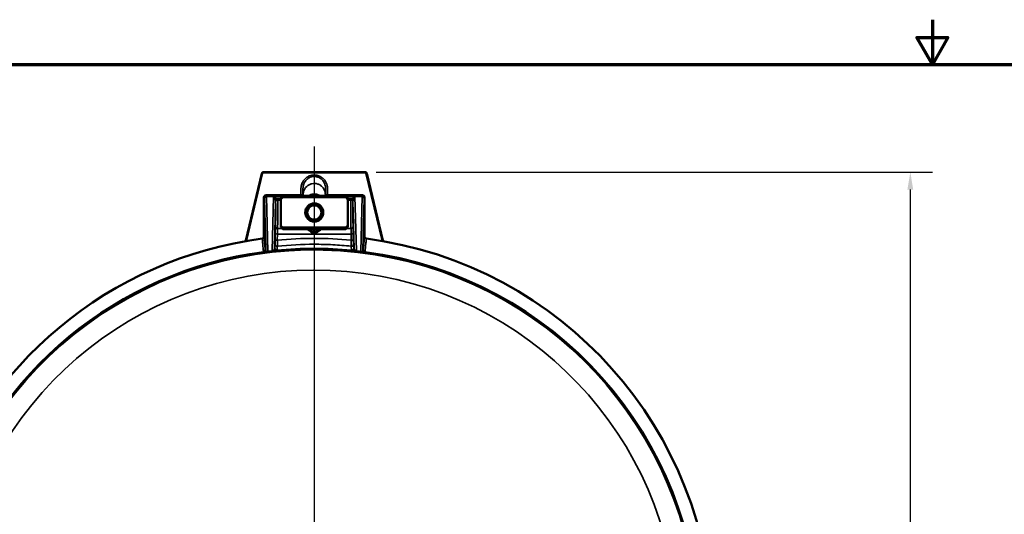
# Model space of a CAD drawing. Units: inches. Extents: x 0.4 to 58.3, y 0.4 to 45.
# Drawn here: x 15.7 to 30.4, y 37.6 to 45 of the extents above; entities that cross this region are included whole.
import ezdxf

# ---------------------------------------------------------------- set-up
doc = ezdxf.new("R2010")
doc.units = ezdxf.units.IN
doc.header["$LTSCALE"] = 2.666667
doc.header["$MEASUREMENT"] = 0
for name, color, linetype, lineweight in [('Border (ANSI)', 7, 'Continuous', 70), ('Center Mark (ANSI)', 7, 'Continuous', 25), ('Dimension (ANSI)', 7, 'Continuous', 25), ('Visible (ANSI)', 7, 'Continuous', 50), ('Visible Narrow (ANSI)', 7, 'Continuous', 35)]:
    doc.layers.add(name, color=color, linetype=linetype, lineweight=lineweight)
doc.styles.add('Note Text (ANSI)', font='tahoma.ttf')
doc.dimstyles.new('Default (ANSI)', dxfattribs={"dimscale": 2.666667, "dimtxt": 0.15, "dimasz": 0.098425, "dimexe": 0.125, "dimexo": 0.0625, "dimgap": 0.031496, "dimtad": 0, "dimtih": 1, "dimtoh": 1, "dimrnd": 1e-08, "dimzin": 4, "dimdsep": 46, "dimtxsty": 'Note Text (ANSI)', "dimcen": 0.09, "dimdle": 0.393701, "dimclrd": 256, "dimclre": 256, "dimclrt": 256, "dimadec": 0, "dimazin": 1, "dimtfac": 1, "dimtofl": 0, "dimtmove": 0, "dimatfit": 3, "dimfxl": 1, "dimtolj": 1, "dimtzin": 4, "dimlwd": -1, "dimlwe": -1, "dimarcsym": 0})

# ---------------------------------------------------------------- blocks, each defined once
blk = doc.blocks.new('Borders Default Border')
at = {"layer": 'Border (ANSI)', "flags": 128}
for points in [[(11, 16.8563), (11, 16.6063), (10.9134, 16.7563), (11.0866, 16.7563), (11, 16.6063)], [(0.3937, 0.3937), (0.3937, 16.6063), (21.6063, 16.6063), (21.6063, 0.3937), (0.3937, 0.3937)]]:
    blk.add_lwpolyline(points, dxfattribs=at)
blk = doc.blocks.new('*D20')
at = {"layer": 'Defpoints', "color": 0, "transparency": 16777216}
for p in [(20.876, 42.681), (21.024, 28.984), (29.003, 28.984)]:
    blk.add_point(p, dxfattribs=at)
at = {"layer": 'Dimension (ANSI)', "transparency": 16777216}
for p, q in [((21.043, 42.681), (29.336, 42.681)), ((29.003, 42.418), (29.003, 36.515)), ((29.003, 29.246), (29.003, 35.149)), ((21.19, 28.984), (29.336, 28.984))]:
    blk.add_line(p, q, dxfattribs=at)
for points in [[(28.959, 42.418), (29.046, 42.418), (29.003, 42.681)], [(28.959, 29.246), (29.046, 29.246), (29.003, 28.984)]]:
    blk.add_solid(points, dxfattribs=at)
at = {"layer": 'Dimension (ANSI)', "transparency": 16777216, "insert": (29.003, 35.832), "char_height": 0.4, "attachment_point": 5, "style": 'Note Text (ANSI)'}
blk.add_mtext('\\A1; 13.70"\\P[348]', dxfattribs=at)

msp = doc.modelspace()

# ---------------------------------------------------------------- linework, layer by layer
at = {"layer": 'Center Mark (ANSI)', "linetype": 'Continuous'}
msp.add_line((20.118, 43.061), (20.118, 28.453), dxfattribs=at)
at = {"layer": 'Visible (ANSI)'}
for p, q in [((19.336, 42.661), (19.096, 41.661)), ((19.343, 42.662), (19.102, 41.659)), ((19.358, 42.674), (20.878, 42.674)), ((19.36, 42.681), (20.876, 42.681)), ((20.893, 42.662), (21.134, 41.659)), ((20.9, 42.661), (21.141, 41.661)), ((19.368, 42.303), (19.368, 41.721)), ((19.399, 42.334), (19.942, 42.334)), ((19.618, 42.298), (19.648, 42.328)), ((19.618, 42.298), (19.618, 42.27)), ((19.618, 41.886), (19.618, 42.27)), ((19.648, 42.328), (19.648, 42.304)), ((19.648, 42.328), (20.588, 42.328)), ((19.648, 42.304), (20.588, 42.304)), ((20.294, 42.334), (20.837, 42.334)), ((20.588, 42.304), (20.588, 42.328)), ((20.618, 42.298), (20.588, 42.328)), ((20.618, 42.27), (20.618, 42.298)), ((20.618, 42.27), (20.618, 41.886)), ((20.868, 42.303), (20.868, 41.721)), ((19.618, 41.886), (19.618, 41.858)), ((19.618, 41.858), (19.648, 41.828)), ((20.588, 41.852), (19.648, 41.852)), ((19.648, 41.852), (19.648, 41.828)), ((20.618, 41.858), (20.588, 41.828)), ((20.588, 41.828), (20.588, 41.852)), ((20.618, 41.858), (20.618, 41.886)), ((19.341, 41.689), (19.341, 41.689)), ((19.648, 41.828), (20.588, 41.828)), ((20.895, 41.689), (20.895, 41.689))]:
    msp.add_line(p, q, dxfattribs=at)
for radius in [0.135, 0.121, 0.106]:
    msp.add_circle((20.118, 42.078), radius, dxfattribs=at)
for centre, radius, start, end in [((20.118, 42.078), 0.26, 74.7366, 105.2321), ((20.118, 35.798), 5.942, 97.5147, 161.9942), ((20.118, 35.798), 5.942, 279.3328, 82.4853), ((20.118, 35.798), 5.741, 84.449, 95.551), ((20.118, 35.798), 5.741, 97.5812, 161.5571), ((20.118, 35.798), 5.741, 97.5807, 97.5812), ((20.118, 35.798), 5.741, 279.4631, 82.4188), ((20.118, 35.798), 5.741, 82.4188, 82.4193)]:
    msp.add_arc(centre, radius, start, end, dxfattribs=at)
for centre, major_axis, ratio, start_param, end_param in [((19.346, 42.645), (0.0306, -0.0014), 0.544473, 1.702194, 1.919789), ((19.346, 42.645), (0.0306, -0.0014), 0.544473, 1.690066, 1.701631), ((19.374, 42.667), (-0.0058, -0.0301), 0.544473, 4.363397, 4.580991), ((19.374, 42.667), (-0.0058, -0.0301), 0.544473, 4.581554, 4.593119), ((20.862, 42.667), (0.0058, -0.0301), 0.544473, 1.702194, 1.919789), ((20.862, 42.667), (0.0058, -0.0301), 0.544473, 1.690066, 1.701631), ((20.89, 42.645), (0.0306, 0.0014), 0.544473, 1.221804, 1.439398), ((20.89, 42.645), (0.0306, 0.0014), 0.544473, 1.439961, 1.451526), ((19.399, 42.303), (0.014, -0.028), 0.998288, 2.678904, 4.24833), ((19.942, 42.314), (0, 0.02), 0.99863, 5.450512, 6.283185), ((20.294, 42.314), (0, -0.02), 0.99863, 3.141593, 3.974266), ((20.837, 42.303), (-0.014, -0.028), 0.998288, 2.034855, 3.604281), ((19.368, 41.718), (-0.00014, -0.0049), 0.039084, 1.992315, 2.204418), ((20.868, 41.72), (0.00004, -0.00273), 0.028744, 4.223192, 4.570516), ((19.56, 41.543), (-0.0286, 0.0126), 0.994792, 0.418449, 2.076031), ((20.677, 41.543), (-0.0286, -0.0126), 0.994792, 1.065561, 2.723144), ((19.563, 41.513), (-0.00525, -0.0005), 0.187268, 1.522308, 1.577656), ((20.674, 41.513), (-0.00525, 0.0005), 0.187274, 1.563939, 1.619285)]:
    msp.add_ellipse(centre, major_axis=major_axis, ratio=ratio, start_param=start_param, end_param=end_param, dxfattribs=at)
for points, knots in [([(19.36, 42.68), (19.355, 42.68), (19.349, 42.679), (19.345, 42.675), (19.341, 42.672), (19.338, 42.667), (19.336, 42.662)], [5.620557, 5.620557, 5.620557, 5.620557, 6.283185, 6.283185, 6.283185, 6.945813, 6.945813, 6.945813, 6.945813]), ([(19.358, 42.674), (19.355, 42.673), (19.352, 42.672), (19.346, 42.668), (19.344, 42.665), (19.343, 42.662)], [5.73278, 5.73278, 5.73278, 5.73278, 6.283185, 6.283185, 6.83359, 6.83359, 6.83359, 6.83359]), ([(20.9, 42.662), (20.898, 42.667), (20.896, 42.672), (20.891, 42.675), (20.887, 42.679), (20.881, 42.68), (20.876, 42.68)], [5.620557, 5.620557, 5.620557, 5.620557, 6.283185, 6.283185, 6.283185, 6.945813, 6.945813, 6.945813, 6.945813]), ([(20.893, 42.662), (20.892, 42.665), (20.89, 42.668), (20.885, 42.672), (20.881, 42.673), (20.878, 42.674)], [5.73278, 5.73278, 5.73278, 5.73278, 6.283185, 6.283185, 6.83359, 6.83359, 6.83359, 6.83359]), ([(20.188, 42.328), (20.182, 42.331), (20.175, 42.334), (20.153, 42.342), (20.137, 42.345), (20.118, 42.345), (20.114, 42.345), (20.097, 42.344), (20.085, 42.342), (20.065, 42.336), (20.056, 42.332), (20.048, 42.328)], [0.3553529, 0.3553529, 0.3553529, 0.3553529, 0.4117434, 0.4117434, 0.5307446, 0.5307446, 0.5616268, 0.5616268, 0.654939, 0.654939, 0.72413, 0.72413, 0.72413, 0.72413]), ([(19.341, 41.689), (19.344, 41.69), (19.348, 41.691), (19.355, 41.694), (19.358, 41.697), (19.363, 41.703), (19.365, 41.706), (19.367, 41.711), (19.367, 41.713), (19.368, 41.717), (19.368, 41.719), (19.368, 41.72)], [-0.07555083, -0.07555083, -0.07555083, -0.07555083, -0.05966427, -0.05966427, -0.04152986, -0.04152986, -0.02344025, -0.02344025, -0.01304974, -0.01304974, -0.00000125, -0.00000125, -0.00000125, -0.00000125]), ([(20.895, 41.689), (20.888, 41.69), (20.881, 41.694), (20.876, 41.7), (20.873, 41.703), (20.871, 41.706), (20.87, 41.709), (20.869, 41.711), (20.869, 41.713), (20.869, 41.715), (20.868, 41.717), (20.868, 41.718), (20.868, 41.72)], [0, 0, 0, 0, 0.5, 0.5, 0.5, 0.75, 0.75, 0.75, 0.875, 0.875, 0.875, 1, 1, 1, 1]), ([(19.091, 41.651), (19.092, 41.652), (19.092, 41.653), (19.094, 41.656), (19.095, 41.658), (19.096, 41.661)], [0.06041264, 0.06041264, 0.06041264, 0.06041264, 0.06889349, 0.06889349, 0.08843605, 0.08843605, 0.08843605, 0.08843605]), ([(21.141, 41.661), (21.141, 41.658), (21.142, 41.656), (21.144, 41.653), (21.145, 41.652), (21.145, 41.651)], [0.00000002, 0.00000002, 0.00000002, 0.00000002, 0.01943047, 0.01943047, 0.02796428, 0.02796428, 0.02796428, 0.02796428]), ([(19.361, 41.489), (19.368, 41.49), (19.375, 41.494), (19.38, 41.5), (19.383, 41.502), (19.384, 41.506), (19.386, 41.509), (19.387, 41.513), (19.388, 41.516), (19.388, 41.52)], [0, 0, 0, 0, 0.5, 0.5, 0.5, 0.75, 0.75, 0.75, 1, 1, 1, 1]), ([(20.876, 41.489), (20.868, 41.49), (20.861, 41.494), (20.856, 41.5), (20.854, 41.502), (20.852, 41.506), (20.85, 41.509), (20.849, 41.513), (20.848, 41.516), (20.848, 41.52)], [0, 0, 0, 0, 0.5, 0.5, 0.5, 0.75, 0.75, 0.75, 1, 1, 1, 1])]:
    msp.add_open_spline(points, degree=3, knots=knots, dxfattribs=at)
for points, weights in [([(19.618, 42.27), (19.632, 42.286), (19.648, 42.304)], [1.10442829439, 1.13495095724, 1.16029954149]), ([(20.588, 42.304), (20.604, 42.286), (20.618, 42.27)], [1.16029954149, 1.13495095724, 1.10442829439]), ([(19.648, 41.852), (19.632, 41.87), (19.618, 41.886)], [1.16029954149, 1.13495095724, 1.10442829439]), ([(20.618, 41.886), (20.604, 41.87), (20.588, 41.852)], [1.10442829439, 1.13495095724, 1.16029954149])]:
    msp.add_rational_spline(points, weights, degree=2, dxfattribs=at)
for points in [[(19.102, 41.659), (19.101, 41.657), (19.1, 41.655), (19.099, 41.652)], [(21.137, 41.652), (21.136, 41.655), (21.135, 41.657), (21.134, 41.659)]]:
    msp.add_open_spline(points, degree=3, dxfattribs=at)
at = {"layer": 'Visible Narrow (ANSI)'}
for p, q in [((19.374, 42.292), (19.368, 42.303)), ((19.394, 41.515), (19.374, 42.292)), ((19.399, 42.334), (19.405, 42.323)), ((19.405, 42.323), (19.643, 42.323)), ((19.405, 42.314), (19.405, 42.323)), ((19.511, 42.314), (19.405, 42.314)), ((19.405, 42.314), (19.426, 41.498)), ((19.49, 41.506), (19.511, 42.314)), ((19.555, 42.292), (19.533, 42.277)), ((19.559, 42.284), (19.535, 42.271)), ((19.555, 42.292), (19.618, 42.292)), ((19.559, 42.284), (19.618, 42.284)), ((19.942, 42.328), (19.942, 42.334)), ((20.294, 42.334), (20.294, 42.328)), ((20.593, 42.323), (20.831, 42.323)), ((20.618, 42.292), (20.682, 42.292)), ((20.618, 42.284), (20.677, 42.284)), ((20.677, 42.284), (20.701, 42.271)), ((20.682, 42.292), (20.704, 42.277)), ((20.725, 42.314), (20.831, 42.314)), ((20.725, 42.314), (20.746, 41.506)), ((20.81, 41.498), (20.831, 42.314)), ((20.831, 42.323), (20.837, 42.334)), ((20.831, 42.314), (20.831, 42.323)), ((20.862, 42.292), (20.842, 41.515)), ((20.868, 42.303), (20.862, 42.292)), ((19.541, 42.245), (19.523, 41.537)), ((19.573, 42.261), (19.618, 42.261)), ((20.618, 42.261), (20.664, 42.261)), ((20.713, 41.537), (20.695, 42.245)), ((19.571, 41.841), (19.635, 41.841)), ((20.601, 41.841), (20.666, 41.841)), ((19.536, 41.672), (19.537, 41.763)), ((19.568, 41.755), (19.567, 41.664)), ((19.568, 41.755), (20.668, 41.755)), ((20.103, 41.791), (20.038, 41.828)), ((20.098, 41.828), (20.117, 41.817)), ((20.103, 41.791), (20.117, 41.817)), ((20.103, 41.779), (20.103, 41.791)), ((20.119, 41.817), (20.138, 41.828)), ((20.134, 41.791), (20.119, 41.817)), ((20.198, 41.828), (20.134, 41.791)), ((20.134, 41.791), (20.134, 41.779)), ((20.669, 41.664), (20.668, 41.755)), ((20.699, 41.763), (20.7, 41.672)), ((19.096, 41.661), (19.102, 41.659)), ((21.134, 41.659), (21.141, 41.661))]:
    msp.add_line(p, q, dxfattribs=at)
for radius, start, end in [(5.722, 198.3032, 161.6968), (5.421, 195.6487, 164.3513)]:
    msp.add_arc((20.118, 35.798), radius, start, end, dxfattribs=at)
for centre, major_axis, ratio, start_param, end_param in [((19.405, 42.292), (0.028, 0.014), 0.998288, 1.108108, 2.677534), ((19.405, 42.292), (-0.0312, -0.0008), 0.706986, 4.693878, 6.246163), ((19.511, 42.292), (0.0609, -0.0247), 0.314203, 0.912316, 1.697714), ((19.511, 42.292), (0.0283, -0.0487), 0.209719, 1.13136, 1.916758), ((19.51, 42.229), (-0.0017, -0.0663), 0.47127, 2.256021, 2.374705), ((19.51, 42.229), (-0.0023, -0.0884), 0.706986, 2.256021, 2.374705), ((20.727, 42.229), (0.0023, -0.0884), 0.706986, 3.90848, 4.027164), ((20.725, 42.292), (0.0609, 0.0247), 0.314203, 1.443879, 2.229277), ((20.727, 42.229), (0.0017, -0.0663), 0.47127, 3.90848, 4.027164), ((20.725, 42.292), (0.0283, 0.0487), 0.209719, 1.224835, 2.010233), ((20.831, 42.292), (0.028, -0.014), 0.998288, 0.464059, 2.033485), ((20.831, 42.292), (0.0312, -0.0008), 0.706986, 0.037022, 1.589307), ((19.538, 42.078), (0, 0.219), 0.026186, 3.469952, 5.535423), ((19.572, 42.245), (-0.0312, -0.0007), 0.627138, 4.699164, 6.249572), ((19.573, 42.238), (-0.0312, -0.0009), 0.733077, 4.691693, 6.244689), ((19.543, 42.284), (0, 0.0625), 0.026186, 2.248778, 2.39383), ((19.569, 42.078), (0, -0.25), 0.022913, 0.328359, 2.39383), ((19.574, 42.284), (0, -0.0312), 0.052372, 5.390371, 5.535423), ((20.667, 42.078), (0, -0.25), 0.022913, 3.889355, 5.954826), ((20.662, 42.284), (0, -0.0312), 0.052372, 0.747763, 0.892814), ((20.664, 42.245), (0.0312, -0.0007), 0.627138, 0.033614, 1.584021), ((20.664, 42.238), (0.0312, -0.0009), 0.733077, 0.038497, 1.591492), ((20.699, 42.078), (0, 0.219), 0.026186, 0.747763, 2.813234), ((20.694, 42.284), (0, 0.0625), 0.026186, 3.889355, 4.034407), ((19.541, 41.723), (0, 0.157), 0.026186, 0.328359, 1.308997), ((19.571, 41.871), (-0.0312, 0.0024), 0.946282, 0.081046, 1.643401), ((19.572, 41.723), (0, -0.125), 0.032717, 3.469952, 4.45059), ((20.666, 41.871), (0.0312, 0.0024), 0.946282, 4.639785, 6.202139), ((20.664, 41.723), (0, -0.125), 0.032717, 1.832596, 2.813234), ((20.696, 41.723), (0, 0.157), 0.026186, 4.974188, 5.954826), ((19.568, 41.763), (-0.0312, 0.0002), 0.258813, 0.027104, 1.572612), ((20.118, 36.163), (0, 5.529), 0.997419, 6.183153, 6.383217), ((20.17, 41.723), (0.183, -0.125), 0.028196, 3.674032, 4.294739), ((20.18, 41.74), (0.183, -0.105), 0.02615, 3.678412, 4.290473), ((20.093, 41.761), (0.0102, 0.0172), 0.19734, 0.053411, 1.248784), ((20.118, 41.818), (-0.0312, 0), 0.99832, 1.047989, 2.093604), ((20.118, 41.818), (0, 0.00125), 0.998174, 2.618785, 3.6644), ((20.056, 41.74), (0.183, 0.105), 0.02615, 5.134305, 5.746366), ((20.144, 41.761), (-0.0102, 0.0172), 0.19734, 5.034401, 6.229774), ((20.066, 41.723), (0.183, 0.125), 0.028196, 5.130039, 5.750746), ((20.668, 41.763), (0.0312, 0.0002), 0.258813, 4.710573, 6.256082), ((19.554, 41.537), (-0.0232, 0.021), 0.999241, 0.736786, 2.404807), ((19.566, 41.605), (-0.0311, 0.003), 0.964719, 0.09959, 1.755164), ((19.567, 41.672), (-0.0312, 0.0002), 0.258813, 0.027104, 1.572612), ((20.671, 41.605), (0.0311, 0.003), 0.964719, 4.528021, 6.183595), ((20.669, 41.672), (0.0312, 0.0002), 0.258813, 4.710573, 6.256082), ((20.682, 41.537), (0.0232, 0.021), 0.999241, 3.878379, 5.546399), ((19.363, 41.515), (0.0206, 0.0235), 0.999394, 3.992969, 5.431809), ((20.118, 35.923), (0, 5.618), 0.999657, 0.112055, 0.123488), ((19.426, 41.52), (0.0039, -0.031), 0.122291, 5.490196, 6.256807), ((20.127, 38.697), (-4.02, 0), 0.705232, 4.870695, 4.88669), ((19.49, 41.528), (0.0035, -0.0311), 0.111165, 5.491531, 6.256842), ((20.746, 41.528), (-0.0035, -0.0311), 0.111165, 0.026343, 0.791654), ((20.109, 38.697), (-4.02, 0), 0.705232, 4.538088, 4.554083), ((20.118, 35.923), (0, 5.618), 0.999657, 6.159698, 6.17113), ((20.81, 41.52), (-0.0039, -0.031), 0.122291, 0.026378, 0.792989), ((20.873, 41.515), (-0.0206, 0.0235), 0.999394, 0.851376, 2.290217)]:
    msp.add_ellipse(centre, major_axis=major_axis, ratio=ratio, start_param=start_param, end_param=end_param, dxfattribs=at)
for points, knots in [([(19.919, 42.334), (19.919, 42.336), (19.919, 42.337), (19.919, 42.338), (19.919, 42.348), (19.919, 42.358), (19.919, 42.367), (19.919, 42.368), (19.919, 42.368), (19.919, 42.369), (19.919, 42.374), (19.919, 42.379), (19.919, 42.384), (19.919, 42.389), (19.919, 42.394), (19.919, 42.398), (19.919, 42.399), (19.919, 42.399), (19.919, 42.4), (19.919, 42.405), (19.919, 42.41), (19.919, 42.415), (19.919, 42.418), (19.919, 42.42), (19.919, 42.423), (19.919, 42.425), (19.919, 42.427), (19.919, 42.429), (19.919, 42.43), (19.919, 42.43), (19.919, 42.431), (19.919, 42.432), (19.919, 42.433), (19.919, 42.434), (19.919, 42.436), (19.92, 42.437), (19.92, 42.438), (19.92, 42.44), (19.92, 42.441), (19.92, 42.442), (19.92, 42.443), (19.92, 42.445), (19.92, 42.446), (19.92, 42.449), (19.921, 42.451), (19.921, 42.454), (19.921, 42.456), (19.921, 42.458), (19.922, 42.46), (19.922, 42.46), (19.922, 42.461), (19.922, 42.461), (19.923, 42.466), (19.924, 42.472), (19.925, 42.477), (19.926, 42.481), (19.927, 42.486), (19.928, 42.49), (19.928, 42.49), (19.929, 42.491), (19.929, 42.491), (19.932, 42.501), (19.935, 42.511), (19.94, 42.52), (19.942, 42.525), (19.944, 42.529), (19.947, 42.534), (19.949, 42.538), (19.951, 42.542), (19.954, 42.546), (19.954, 42.546), (19.954, 42.547), (19.954, 42.547), (19.96, 42.556), (19.966, 42.564), (19.973, 42.571), (19.98, 42.578), (19.987, 42.585), (19.994, 42.591), (19.995, 42.592), (19.995, 42.592), (19.995, 42.592), (19.999, 42.596), (20.004, 42.599), (20.008, 42.602), (20.011, 42.604), (20.015, 42.607), (20.019, 42.609), (20.02, 42.609), (20.02, 42.61), (20.021, 42.61), (20.029, 42.615), (20.038, 42.619), (20.047, 42.622), (20.047, 42.623), (20.048, 42.623), (20.048, 42.623), (20.053, 42.625), (20.058, 42.627), (20.063, 42.628), (20.067, 42.629), (20.072, 42.631), (20.076, 42.632), (20.077, 42.632), (20.077, 42.632), (20.078, 42.632), (20.087, 42.634), (20.097, 42.635), (20.106, 42.636), (20.107, 42.636), (20.107, 42.636), (20.108, 42.636), (20.113, 42.636), (20.118, 42.636), (20.123, 42.636), (20.128, 42.636), (20.133, 42.636), (20.137, 42.635), (20.138, 42.635), (20.138, 42.635), (20.139, 42.635), (20.143, 42.635), (20.148, 42.634), (20.152, 42.633), (20.157, 42.632), (20.162, 42.631), (20.167, 42.63), (20.168, 42.63), (20.168, 42.63), (20.169, 42.629), (20.178, 42.627), (20.187, 42.624), (20.196, 42.62), (20.197, 42.62), (20.197, 42.619), (20.198, 42.619), (20.202, 42.617), (20.206, 42.615), (20.21, 42.613), (20.214, 42.611), (20.219, 42.608), (20.223, 42.605), (20.223, 42.605), (20.224, 42.605), (20.224, 42.604), (20.229, 42.601), (20.233, 42.599), (20.237, 42.595), (20.24, 42.593), (20.244, 42.59), (20.247, 42.587), (20.248, 42.586), (20.248, 42.586), (20.249, 42.585), (20.256, 42.579), (20.262, 42.572), (20.268, 42.565), (20.269, 42.564), (20.269, 42.564), (20.27, 42.563), (20.273, 42.559), (20.276, 42.555), (20.279, 42.551), (20.281, 42.547), (20.284, 42.544), (20.286, 42.54), (20.287, 42.539), (20.287, 42.539), (20.287, 42.538), (20.29, 42.534), (20.292, 42.529), (20.294, 42.525), (20.296, 42.521), (20.298, 42.517), (20.3, 42.512), (20.3, 42.512), (20.3, 42.511), (20.301, 42.511), (20.303, 42.506), (20.304, 42.501), (20.306, 42.496), (20.307, 42.492), (20.309, 42.488), (20.31, 42.483), (20.31, 42.483), (20.31, 42.482), (20.31, 42.482), (20.311, 42.477), (20.313, 42.472), (20.313, 42.467), (20.314, 42.464), (20.314, 42.462), (20.315, 42.459), (20.315, 42.457), (20.315, 42.455), (20.316, 42.453), (20.316, 42.453), (20.316, 42.452), (20.316, 42.451), (20.316, 42.446), (20.317, 42.441), (20.317, 42.436), (20.317, 42.434), (20.317, 42.431), (20.317, 42.429), (20.317, 42.427), (20.317, 42.425), (20.317, 42.423), (20.317, 42.422), (20.317, 42.422), (20.317, 42.421), (20.317, 42.418), (20.317, 42.416), (20.317, 42.413), (20.317, 42.411), (20.317, 42.408), (20.317, 42.406), (20.317, 42.401), (20.317, 42.397), (20.317, 42.392), (20.317, 42.392), (20.317, 42.391), (20.317, 42.39), (20.317, 42.385), (20.317, 42.38), (20.317, 42.375), (20.317, 42.37), (20.317, 42.365), (20.317, 42.36), (20.317, 42.351), (20.317, 42.343), (20.317, 42.334)], [0.4520624, 0.4520624, 0.4520624, 0.4520624, 0.4539215, 0.4539215, 0.4539215, 0.46875, 0.46875, 0.46875, 0.469546, 0.469546, 0.469546, 0.4773583, 0.4773583, 0.4773583, 0.484375, 0.484375, 0.484375, 0.4851706, 0.4851706, 0.4851706, 0.4929828, 0.4929828, 0.4929828, 0.496889, 0.496889, 0.496889, 0.5, 0.5, 0.5, 0.5007952, 0.5007952, 0.5007952, 0.5027485, 0.5027485, 0.5027485, 0.5047019, 0.5047019, 0.5047019, 0.5066554, 0.5066554, 0.5066554, 0.5086091, 0.5086091, 0.5086091, 0.5125171, 0.5125171, 0.5125171, 0.515625, 0.515625, 0.515625, 0.5164259, 0.5164259, 0.5164259, 0.5242411, 0.5242411, 0.5242411, 0.53125, 0.53125, 0.53125, 0.5320596, 0.5320596, 0.5320596, 0.5477111, 0.5477111, 0.5477111, 0.5555275, 0.5555275, 0.5555275, 0.5625, 0.5625, 0.5625, 0.5633266, 0.5633266, 0.5633266, 0.5789577, 0.5789577, 0.5789577, 0.59375, 0.59375, 0.59375, 0.5945942, 0.5945942, 0.5945942, 0.6024098, 0.6024098, 0.6024098, 0.609375, 0.609375, 0.609375, 0.6102275, 0.6102275, 0.6102275, 0.625, 0.625, 0.625, 0.625861, 0.625861, 0.625861, 0.6336799, 0.6336799, 0.6336799, 0.640625, 0.640625, 0.640625, 0.6414946, 0.6414946, 0.6414946, 0.65625, 0.65625, 0.65625, 0.6571279, 0.6571279, 0.6571279, 0.6649467, 0.6649467, 0.6649467, 0.671875, 0.671875, 0.671875, 0.6727618, 0.6727618, 0.6727618, 0.6796875, 0.6796875, 0.6796875, 0.6875, 0.6875, 0.6875, 0.6883951, 0.6883951, 0.6883951, 0.703125, 0.703125, 0.703125, 0.7040289, 0.7040289, 0.7040289, 0.7109375, 0.7109375, 0.7109375, 0.71875, 0.71875, 0.71875, 0.7196625, 0.7196625, 0.7196625, 0.727475, 0.727475, 0.727475, 0.734375, 0.734375, 0.734375, 0.735296, 0.735296, 0.735296, 0.75, 0.75, 0.75, 0.7509298, 0.7509298, 0.7509298, 0.7587494, 0.7587494, 0.7587494, 0.765625, 0.765625, 0.765625, 0.7665638, 0.7665638, 0.7665638, 0.7743798, 0.7743798, 0.7743798, 0.78125, 0.78125, 0.78125, 0.7821968, 0.7821968, 0.7821968, 0.7900115, 0.7900115, 0.7900115, 0.796875, 0.796875, 0.796875, 0.7978302, 0.7978302, 0.7978302, 0.8056482, 0.8056482, 0.8056482, 0.8095562, 0.8095562, 0.8095562, 0.8125, 0.8125, 0.8125, 0.8134641, 0.8134641, 0.8134641, 0.8212807, 0.8212807, 0.8212807, 0.8251892, 0.8251892, 0.8251892, 0.828125, 0.828125, 0.828125, 0.8290976, 0.8290976, 0.8290976, 0.833006, 0.833006, 0.833006, 0.8369144, 0.8369144, 0.8369144, 0.84375, 0.84375, 0.84375, 0.8447312, 0.8447312, 0.8447312, 0.852548, 0.852548, 0.852548, 0.8603648, 0.8603648, 0.8603648, 0.8733922, 0.8733922, 0.8733922, 0.8733922]), ([(20.287, 42.333), (20.287, 42.344), (20.287, 42.355), (20.287, 42.367), (20.287, 42.376), (20.287, 42.385), (20.287, 42.394), (20.287, 42.396), (20.287, 42.397), (20.287, 42.399), (20.287, 42.402), (20.287, 42.405), (20.287, 42.408), (20.287, 42.412), (20.287, 42.415), (20.287, 42.419), (20.287, 42.42), (20.287, 42.421), (20.287, 42.422), (20.287, 42.426), (20.287, 42.43), (20.287, 42.434), (20.287, 42.435), (20.287, 42.436), (20.287, 42.436), (20.287, 42.441), (20.286, 42.446), (20.286, 42.45), (20.286, 42.453), (20.285, 42.457), (20.285, 42.46), (20.284, 42.466), (20.283, 42.472), (20.281, 42.478), (20.279, 42.487), (20.276, 42.495), (20.273, 42.504), (20.273, 42.506), (20.272, 42.507), (20.271, 42.509), (20.268, 42.516), (20.265, 42.523), (20.261, 42.529), (20.257, 42.537), (20.252, 42.545), (20.246, 42.552), (20.24, 42.559), (20.234, 42.566), (20.226, 42.572), (20.222, 42.576), (20.217, 42.58), (20.212, 42.584), (20.202, 42.591), (20.191, 42.597), (20.179, 42.602), (20.177, 42.603), (20.175, 42.604), (20.172, 42.605), (20.166, 42.607), (20.159, 42.609), (20.153, 42.61), (20.144, 42.612), (20.136, 42.613), (20.127, 42.614), (20.126, 42.614), (20.126, 42.614), (20.125, 42.614), (20.116, 42.614), (20.106, 42.614), (20.097, 42.613), (20.092, 42.612), (20.086, 42.611), (20.081, 42.61), (20.077, 42.609), (20.074, 42.608), (20.07, 42.607), (20.061, 42.604), (20.052, 42.6), (20.044, 42.596), (20.042, 42.595), (20.04, 42.594), (20.038, 42.593), (20.032, 42.589), (20.026, 42.585), (20.02, 42.581), (20.013, 42.576), (20.006, 42.569), (20, 42.562), (19.993, 42.556), (19.987, 42.549), (19.982, 42.541), (19.979, 42.536), (19.976, 42.531), (19.973, 42.525), (19.971, 42.522), (19.97, 42.519), (19.968, 42.516), (19.964, 42.508), (19.961, 42.499), (19.958, 42.491), (19.957, 42.486), (19.956, 42.482), (19.955, 42.478), (19.954, 42.473), (19.953, 42.468), (19.952, 42.463), (19.951, 42.46), (19.951, 42.456), (19.951, 42.453), (19.951, 42.452), (19.95, 42.451), (19.95, 42.45), (19.95, 42.447), (19.95, 42.445), (19.95, 42.443), (19.95, 42.442), (19.95, 42.441), (19.95, 42.441), (19.95, 42.439), (19.949, 42.437), (19.949, 42.436), (19.949, 42.433), (19.949, 42.431), (19.949, 42.428), (19.949, 42.426), (19.949, 42.424), (19.949, 42.422), (19.949, 42.417), (19.949, 42.413), (19.949, 42.408), (19.949, 42.408), (19.949, 42.408), (19.949, 42.408), (19.949, 42.401), (19.949, 42.395), (19.949, 42.388), (19.949, 42.385), (19.949, 42.382), (19.949, 42.379), (19.949, 42.369), (19.949, 42.359), (19.949, 42.348), (19.949, 42.343), (19.949, 42.338), (19.949, 42.333)], [0.1374809, 0.1374809, 0.1374809, 0.1374809, 0.15625, 0.15625, 0.15625, 0.171875, 0.171875, 0.171875, 0.174385, 0.174385, 0.174385, 0.1796875, 0.1796875, 0.1796875, 0.1854133, 0.1854133, 0.1854133, 0.1875, 0.1875, 0.1875, 0.1942719, 0.1942719, 0.1942719, 0.1953125, 0.1953125, 0.1953125, 0.203125, 0.203125, 0.203125, 0.2087774, 0.2087774, 0.2087774, 0.21875, 0.21875, 0.21875, 0.234375, 0.234375, 0.234375, 0.2371084, 0.2371084, 0.2371084, 0.25, 0.25, 0.25, 0.2652336, 0.2652336, 0.2652336, 0.28125, 0.28125, 0.28125, 0.2915248, 0.2915248, 0.2915248, 0.3125, 0.3125, 0.3125, 0.3168947, 0.3168947, 0.3168947, 0.328125, 0.328125, 0.328125, 0.3428081, 0.3428081, 0.3428081, 0.34375, 0.34375, 0.34375, 0.359375, 0.359375, 0.359375, 0.3686111, 0.3686111, 0.3686111, 0.375, 0.375, 0.375, 0.390625, 0.390625, 0.390625, 0.3943834, 0.3943834, 0.3943834, 0.40625, 0.40625, 0.40625, 0.421875, 0.421875, 0.421875, 0.4375, 0.4375, 0.4375, 0.4476057, 0.4476057, 0.4476057, 0.453125, 0.453125, 0.453125, 0.46875, 0.46875, 0.46875, 0.4759328, 0.4759328, 0.4759328, 0.484375, 0.484375, 0.484375, 0.4902566, 0.4902566, 0.4902566, 0.4921875, 0.4921875, 0.4921875, 0.4960938, 0.4960938, 0.4960938, 0.4971109, 0.4971109, 0.4971109, 0.5, 0.5, 0.5, 0.5041194, 0.5041194, 0.5041194, 0.5078125, 0.5078125, 0.5078125, 0.5153007, 0.5153007, 0.5153007, 0.515625, 0.515625, 0.515625, 0.5264419, 0.5264419, 0.5264419, 0.53125, 0.53125, 0.53125, 0.5486959, 0.5486959, 0.5486959, 0.5571067, 0.5571067, 0.5571067, 0.5571067]), ([(20.283, 42.331), (20.283, 42.333), (20.283, 42.341), (20.283, 42.356), (20.28, 42.379), (20.27, 42.416), (20.244, 42.455), (20.21, 42.485), (20.17, 42.504), (20.126, 42.512), (20.083, 42.508), (20.026, 42.488), (19.981, 42.445), (19.96, 42.396), (19.955, 42.371), (19.954, 42.356), (19.953, 42.347), (19.953, 42.336), (19.953, 42.331)], [0.1287252, 0.1287252, 0.1287252, 0.1287252, 0.1328125, 0.140625, 0.15625, 0.1875, 0.21875, 0.25, 0.28125, 0.3125, 0.34375, 0.375, 0.4375, 0.46875, 0.484375, 0.4921875, 0.5, 0.5076277, 0.5076277, 0.5076277, 0.5076277]), ([(19.541, 42.245), (19.541, 42.247), (19.541, 42.248), (19.541, 42.25), (19.541, 42.251), (19.541, 42.251), (19.541, 42.251), (19.54, 42.253), (19.54, 42.255), (19.539, 42.257), (19.539, 42.257), (19.539, 42.258), (19.539, 42.258), (19.538, 42.262), (19.536, 42.267), (19.535, 42.271)], [0, 0, 0, 0, 0.21435, 0.21435, 0.21435, 0.25, 0.25, 0.25, 0.451608, 0.451608, 0.451608, 0.5, 0.5, 0.5, 1, 1, 1, 1]), ([(19.559, 42.284), (19.563, 42.281), (19.566, 42.278), (19.568, 42.275), (19.568, 42.275), (19.568, 42.274), (19.569, 42.274), (19.57, 42.272), (19.571, 42.271), (19.571, 42.269), (19.572, 42.268), (19.572, 42.266), (19.572, 42.265)], [0, 0, 0, 0, 0.5, 0.5, 0.5, 0.538327, 0.538327, 0.538327, 0.776501, 0.776501, 0.776501, 1, 1, 1, 1]), ([(20.036, 42.328), (20.04, 42.331), (20.045, 42.334), (20.055, 42.339), (20.061, 42.342), (20.073, 42.346), (20.079, 42.348), (20.091, 42.351), (20.098, 42.352), (20.117, 42.354), (20.129, 42.353), (20.148, 42.35), (20.154, 42.349), (20.167, 42.345), (20.172, 42.343), (20.186, 42.337), (20.194, 42.333), (20.201, 42.328)], [0.6272304, 0.6272304, 0.6272304, 0.6272304, 0.640625, 0.640625, 0.65625, 0.65625, 0.671875, 0.671875, 0.6875, 0.6875, 0.71875, 0.71875, 0.734375, 0.734375, 0.75, 0.75, 0.7710486, 0.7710486, 0.7710486, 0.7710486]), ([(20.664, 42.265), (20.664, 42.266), (20.664, 42.267), (20.665, 42.269), (20.665, 42.269), (20.665, 42.269), (20.665, 42.269), (20.665, 42.27), (20.666, 42.271), (20.666, 42.272), (20.667, 42.273), (20.667, 42.273), (20.668, 42.274), (20.668, 42.274), (20.668, 42.275), (20.668, 42.275), (20.671, 42.278), (20.674, 42.281), (20.677, 42.284)], [0, 0, 0, 0, 0.20215, 0.20215, 0.20215, 0.2223, 0.2223, 0.2223, 0.351075, 0.351075, 0.351075, 0.461017, 0.461017, 0.461017, 0.5, 0.5, 0.5, 1, 1, 1, 1]), ([(20.701, 42.271), (20.7, 42.267), (20.698, 42.262), (20.697, 42.258), (20.697, 42.257), (20.697, 42.257), (20.697, 42.257), (20.696, 42.255), (20.696, 42.252), (20.695, 42.25), (20.695, 42.248), (20.695, 42.247), (20.695, 42.245)], [0, 0, 0, 0, 0.5, 0.5, 0.5, 0.54983, 0.54983, 0.54983, 0.785504, 0.785504, 0.785504, 1, 1, 1, 1]), ([(19.361, 41.489), (19.36, 41.495), (19.36, 41.5), (19.359, 41.505), (19.357, 41.527), (19.355, 41.548), (19.353, 41.57), (19.349, 41.61), (19.345, 41.649), (19.341, 41.689)], [0, 0, 0, 0, 0.0015875, 0.0015875, 0.0015875, 0.0079375, 0.0079375, 0.0079375, 0.01972276, 0.01972276, 0.01972276, 0.01972276]), ([(20.144, 41.769), (20.139, 41.765), (20.134, 41.763), (20.128, 41.762), (20.125, 41.761), (20.122, 41.76), (20.118, 41.76), (20.114, 41.76), (20.109, 41.761), (20.105, 41.763), (20.105, 41.763), (20.105, 41.763), (20.105, 41.763), (20.1, 41.764), (20.096, 41.766), (20.093, 41.769)], [0, 0, 0, 0, 0.3125, 0.3125, 0.3125, 0.5, 0.5, 0.5, 0.746493, 0.746493, 0.746493, 0.75, 0.75, 0.75, 1, 1, 1, 1]), ([(20.103, 41.779), (20.105, 41.777), (20.107, 41.776), (20.11, 41.775), (20.113, 41.775), (20.115, 41.774), (20.118, 41.774), (20.12, 41.774), (20.121, 41.774), (20.122, 41.775), (20.124, 41.775), (20.125, 41.775), (20.126, 41.775), (20.129, 41.776), (20.131, 41.777), (20.134, 41.779)], [0, 0, 0, 0, 0.252454, 0.252454, 0.252454, 0.499823, 0.499823, 0.499823, 0.625, 0.625, 0.625, 0.75, 0.75, 0.75, 1, 1, 1, 1]), ([(20.895, 41.689), (20.895, 41.684), (20.894, 41.679), (20.894, 41.673), (20.892, 41.652), (20.889, 41.63), (20.887, 41.609), (20.883, 41.569), (20.879, 41.529), (20.876, 41.489)], [0, 0, 0, 0, 0.0015875, 0.0015875, 0.0015875, 0.0079375, 0.0079375, 0.0079375, 0.01972276, 0.01972276, 0.01972276, 0.01972276]), ([(19.49, 41.506), (19.491, 41.506), (19.492, 41.506), (19.493, 41.507), (19.493, 41.507), (19.494, 41.507), (19.495, 41.507), (19.495, 41.507), (19.495, 41.508), (19.496, 41.508), (19.497, 41.508), (19.498, 41.509), (19.5, 41.509), (19.501, 41.51), (19.503, 41.511), (19.504, 41.512), (19.505, 41.512), (19.506, 41.513), (19.506, 41.513), (19.508, 41.514), (19.509, 41.515), (19.51, 41.516), (19.511, 41.517), (19.513, 41.518), (19.514, 41.52), (19.515, 41.52), (19.515, 41.521), (19.516, 41.521), (19.516, 41.522), (19.517, 41.523), (19.518, 41.524), (19.519, 41.526), (19.52, 41.527), (19.52, 41.529), (19.52, 41.529), (19.521, 41.529), (19.521, 41.529), (19.522, 41.532), (19.523, 41.535), (19.523, 41.537)], [0, 0, 0, 0, 0.03125, 0.03125, 0.03125, 0.054688, 0.054688, 0.054688, 0.072266, 0.072266, 0.072266, 0.125, 0.125, 0.125, 0.205578, 0.205578, 0.205578, 0.25, 0.25, 0.25, 0.326594, 0.326594, 0.326594, 0.455147, 0.455147, 0.455147, 0.5, 0.5, 0.5, 0.588402, 0.588402, 0.588402, 0.724195, 0.724195, 0.724195, 0.75, 0.75, 0.75, 1, 1, 1, 1]), ([(19.534, 41.605), (19.535, 41.608), (19.535, 41.611), (19.535, 41.615), (19.535, 41.619), (19.535, 41.624), (19.535, 41.63), (19.536, 41.633), (19.536, 41.636), (19.536, 41.639), (19.536, 41.643), (19.536, 41.646), (19.536, 41.65), (19.536, 41.657), (19.536, 41.664), (19.536, 41.672)], [0, 0, 0, 0, 0.25, 0.25, 0.25, 0.5, 0.5, 0.5, 0.625, 0.625, 0.625, 0.75, 0.75, 0.75, 1, 1, 1, 1]), ([(19.568, 41.575), (19.568, 41.57), (19.567, 41.565), (19.567, 41.559), (19.565, 41.544), (19.564, 41.528), (19.562, 41.512)], [0, 0, 0, 0, 0.0015875, 0.0015875, 0.0015875, 0.006108473, 0.006108473, 0.006108473, 0.006108473]), ([(19.567, 41.664), (19.568, 41.654), (19.568, 41.644), (19.568, 41.634), (19.568, 41.629), (19.568, 41.625), (19.568, 41.62), (19.568, 41.62), (19.568, 41.62), (19.568, 41.62), (19.568, 41.616), (19.568, 41.612), (19.568, 41.608), (19.568, 41.608), (19.568, 41.608), (19.568, 41.608), (19.568, 41.6), (19.568, 41.593), (19.569, 41.588), (19.569, 41.588), (19.569, 41.588), (19.569, 41.588), (19.569, 41.583), (19.569, 41.578), (19.568, 41.575)], [0, 0, 0, 0, 0.24991, 0.24991, 0.24991, 0.374856, 0.374856, 0.374856, 0.375, 0.375, 0.375, 0.49982, 0.49982, 0.49982, 0.5, 0.5, 0.5, 0.749828, 0.749828, 0.749828, 0.75, 0.75, 0.75, 1, 1, 1, 1]), ([(20.668, 41.575), (20.576, 41.585), (20.485, 41.592), (20.393, 41.597), (20.301, 41.601), (20.209, 41.604), (20.118, 41.604), (19.934, 41.604), (19.751, 41.594), (19.568, 41.575)], [0, 0, 0, 0, 0.25, 0.25, 0.25, 0.5, 0.5, 0.5, 1, 1, 1, 1]), ([(20.668, 41.575), (20.668, 41.578), (20.668, 41.583), (20.668, 41.588), (20.668, 41.591), (20.668, 41.594), (20.668, 41.597), (20.668, 41.601), (20.668, 41.604), (20.668, 41.608), (20.668, 41.616), (20.668, 41.625), (20.668, 41.634), (20.668, 41.644), (20.669, 41.654), (20.669, 41.664)], [0, 0, 0, 0, 0.25, 0.25, 0.25, 0.375, 0.375, 0.375, 0.5, 0.5, 0.5, 0.75, 0.75, 0.75, 1, 1, 1, 1]), ([(20.674, 41.512), (20.673, 41.518), (20.673, 41.523), (20.672, 41.529), (20.671, 41.544), (20.669, 41.56), (20.668, 41.575)], [0.000000149, 0.000000149, 0.000000149, 0.000000149, 0.0015875, 0.0015875, 0.0015875, 0.006108622, 0.006108622, 0.006108622, 0.006108622]), ([(20.7, 41.672), (20.7, 41.664), (20.7, 41.657), (20.7, 41.65), (20.7, 41.643), (20.701, 41.636), (20.701, 41.63), (20.701, 41.627), (20.701, 41.624), (20.701, 41.622), (20.701, 41.619), (20.701, 41.617), (20.701, 41.615), (20.701, 41.611), (20.702, 41.608), (20.702, 41.605)], [0, 0, 0, 0, 0.25, 0.25, 0.25, 0.5, 0.5, 0.5, 0.625, 0.625, 0.625, 0.75, 0.75, 0.75, 1, 1, 1, 1]), ([(20.713, 41.537), (20.714, 41.535), (20.714, 41.532), (20.716, 41.529), (20.716, 41.529), (20.716, 41.529), (20.716, 41.529), (20.717, 41.526), (20.719, 41.524), (20.721, 41.521), (20.721, 41.521), (20.721, 41.52), (20.722, 41.52), (20.724, 41.518), (20.727, 41.515), (20.73, 41.513), (20.73, 41.513), (20.731, 41.512), (20.732, 41.512), (20.733, 41.511), (20.735, 41.51), (20.737, 41.509), (20.738, 41.509), (20.739, 41.508), (20.741, 41.507), (20.743, 41.507), (20.744, 41.506), (20.746, 41.506)], [0, 0, 0, 0, 0.25, 0.25, 0.25, 0.274682, 0.274682, 0.274682, 0.5, 0.5, 0.5, 0.544123, 0.544123, 0.544123, 0.75, 0.75, 0.75, 0.793725, 0.793725, 0.793725, 0.875, 0.875, 0.875, 0.9375, 0.9375, 0.9375, 1, 1, 1, 1]), ([(19.43, 41.489), (19.425, 41.489), (19.421, 41.488), (19.416, 41.488), (19.411, 41.487), (19.407, 41.487), (19.403, 41.486), (19.403, 41.486), (19.403, 41.486), (19.403, 41.486), (19.394, 41.485), (19.387, 41.485), (19.382, 41.484), (19.382, 41.484), (19.382, 41.484), (19.382, 41.484), (19.377, 41.484), (19.373, 41.483), (19.371, 41.483), (19.371, 41.483), (19.371, 41.483), (19.371, 41.483), (19.368, 41.483), (19.367, 41.483), (19.367, 41.484)], [0, 0, 0, 0, 0.124785, 0.124785, 0.124785, 0.249651, 0.249651, 0.249651, 0.25, 0.25, 0.25, 0.499866, 0.499866, 0.499866, 0.5, 0.5, 0.5, 0.75, 0.75, 0.75, 0.750398, 0.750398, 0.750398, 1, 1, 1, 1]), ([(19.394, 41.515), (19.394, 41.512), (19.395, 41.51), (19.396, 41.508), (19.396, 41.508), (19.396, 41.508), (19.396, 41.507), (19.397, 41.506), (19.398, 41.504), (19.4, 41.503), (19.401, 41.502), (19.401, 41.502), (19.402, 41.501), (19.404, 41.5), (19.406, 41.499), (19.409, 41.498), (19.41, 41.498), (19.411, 41.498), (19.412, 41.498), (19.414, 41.497), (19.415, 41.497), (19.417, 41.497), (19.418, 41.497), (19.418, 41.497), (19.419, 41.497), (19.422, 41.497), (19.424, 41.498), (19.426, 41.498)], [0, 0, 0, 0, 0.25, 0.25, 0.25, 0.2934, 0.2934, 0.2934, 0.5, 0.5, 0.5, 0.570293, 0.570293, 0.570293, 0.75, 0.75, 0.75, 0.808446, 0.808446, 0.808446, 0.875, 0.875, 0.875, 0.906621, 0.906621, 0.906621, 1, 1, 1, 1]), ([(19.557, 41.506), (19.557, 41.506), (19.555, 41.505), (19.553, 41.505), (19.551, 41.505), (19.55, 41.504), (19.548, 41.504), (19.548, 41.504), (19.548, 41.504), (19.548, 41.504), (19.546, 41.504), (19.544, 41.503), (19.541, 41.503), (19.541, 41.503), (19.541, 41.503), (19.541, 41.503), (19.538, 41.503), (19.536, 41.502), (19.532, 41.502), (19.532, 41.502), (19.532, 41.502), (19.532, 41.502), (19.529, 41.501), (19.525, 41.501), (19.521, 41.5), (19.521, 41.5), (19.521, 41.5), (19.521, 41.5), (19.517, 41.5), (19.513, 41.499), (19.508, 41.499), (19.504, 41.498), (19.499, 41.498), (19.493, 41.497)], [0, 0, 0, 0, 0.25, 0.25, 0.25, 0.375, 0.375, 0.375, 0.375603, 0.375603, 0.375603, 0.5, 0.5, 0.5, 0.500709, 0.500709, 0.500709, 0.625, 0.625, 0.625, 0.625725, 0.625725, 0.625725, 0.75, 0.75, 0.75, 0.750625, 0.750625, 0.750625, 0.875, 0.875, 0.875, 1, 1, 1, 1]), ([(19.563, 41.512), (19.562, 41.512), (19.562, 41.511), (19.561, 41.511), (19.56, 41.509), (19.558, 41.508), (19.557, 41.506)], [0, 0, 0, 0, 0.0015875, 0.0015875, 0.0015875, 0.00557544, 0.00557544, 0.00557544, 0.00557544]), ([(20.679, 41.506), (20.679, 41.507), (20.678, 41.507), (20.678, 41.508), (20.676, 41.509), (20.675, 41.511), (20.673, 41.512)], [0, 0, 0, 0, 0.0015875, 0.0015875, 0.0015875, 0.00557544, 0.00557544, 0.00557544, 0.00557544]), ([(20.743, 41.497), (20.732, 41.498), (20.723, 41.499), (20.715, 41.5), (20.707, 41.501), (20.7, 41.502), (20.695, 41.503), (20.695, 41.503), (20.695, 41.503), (20.695, 41.503), (20.69, 41.504), (20.686, 41.504), (20.684, 41.505), (20.684, 41.505), (20.684, 41.505), (20.684, 41.505), (20.681, 41.505), (20.679, 41.506), (20.679, 41.506)], [0, 0, 0, 0, 0.249372, 0.249372, 0.249372, 0.499295, 0.499295, 0.499295, 0.5, 0.5, 0.5, 0.74957, 0.74957, 0.74957, 0.75, 0.75, 0.75, 1, 1, 1, 1]), ([(20.869, 41.484), (20.869, 41.483), (20.868, 41.483), (20.865, 41.483), (20.863, 41.483), (20.859, 41.484), (20.854, 41.484), (20.854, 41.484), (20.854, 41.484), (20.854, 41.484), (20.849, 41.485), (20.842, 41.485), (20.834, 41.486), (20.834, 41.486), (20.834, 41.486), (20.834, 41.486), (20.83, 41.487), (20.825, 41.487), (20.82, 41.488), (20.82, 41.488), (20.82, 41.488), (20.82, 41.488), (20.816, 41.488), (20.811, 41.489), (20.806, 41.489)], [0, 0, 0, 0, 0.25, 0.25, 0.25, 0.5, 0.5, 0.5, 0.50083, 0.50083, 0.50083, 0.75, 0.75, 0.75, 0.750697, 0.750697, 0.750697, 0.875, 0.875, 0.875, 0.87539, 0.87539, 0.87539, 1, 1, 1, 1]), ([(20.81, 41.498), (20.812, 41.498), (20.815, 41.497), (20.817, 41.497), (20.818, 41.497), (20.819, 41.497), (20.819, 41.497), (20.821, 41.497), (20.822, 41.497), (20.824, 41.498), (20.825, 41.498), (20.826, 41.498), (20.827, 41.498), (20.83, 41.499), (20.832, 41.5), (20.834, 41.501), (20.835, 41.502), (20.835, 41.502), (20.836, 41.503), (20.838, 41.504), (20.839, 41.506), (20.84, 41.507), (20.84, 41.508), (20.84, 41.508), (20.84, 41.508), (20.841, 41.51), (20.842, 41.512), (20.842, 41.515)], [0, 0, 0, 0, 0.09325, 0.09325, 0.09325, 0.125, 0.125, 0.125, 0.191837, 0.191837, 0.191837, 0.25, 0.25, 0.25, 0.429837, 0.429837, 0.429837, 0.5, 0.5, 0.5, 0.70657, 0.70657, 0.70657, 0.75, 0.75, 0.75, 1, 1, 1, 1])]:
    msp.add_open_spline(points, degree=3, knots=knots, dxfattribs=at)
for points in [[(19.368, 41.721), (19.375, 41.654), (19.381, 41.587), (19.388, 41.52)], [(20.848, 41.52), (20.855, 41.587), (20.862, 41.654), (20.868, 41.721)], [(19.523, 41.537), (19.525, 41.539), (19.526, 41.541), (19.528, 41.543)], [(19.528, 41.543), (19.53, 41.564), (19.532, 41.585), (19.534, 41.605)], [(20.702, 41.605), (20.704, 41.585), (20.706, 41.564), (20.708, 41.543)], [(20.708, 41.543), (20.71, 41.541), (20.712, 41.539), (20.713, 41.537)], [(19.367, 41.484), (19.365, 41.485), (19.363, 41.487), (19.361, 41.489)], [(19.388, 41.52), (19.39, 41.518), (19.392, 41.516), (19.394, 41.515)], [(20.842, 41.515), (20.844, 41.516), (20.846, 41.518), (20.848, 41.52)], [(20.876, 41.489), (20.873, 41.487), (20.871, 41.485), (20.869, 41.484)]]:
    msp.add_open_spline(points, degree=3, dxfattribs=at)

# ---------------------------------------------------------------- block references
at = {"xscale": 2.666666666666667, "yscale": 2.666666666666667, "zscale": 2.666666666666667}
msp.add_blockref('Borders Default Border', (0, 0), dxfattribs=at)

# ---------------------------------------------------------------- dimensions: what is measured, and where the dimension line sits
at = {"layer": 'Dimension (ANSI)'}
dim = msp.add_linear_dim(base=(29.003, 28.984), p1=(20.876, 42.681), p2=(21.024, 28.984), angle=270, text=' <>"\\X[348]', dimstyle='Default (ANSI)', override={"dimgap": 0.031496, "dimdec": 2, "dimpost": '\\X', "dimtol": 0, "dimlim": 0, "dimtp": 0, "dimtm": 0, "dimtdec": 2, "dimatfit": 1}, dxfattribs=at)
dim.commit()
dim.dimension.update_dxf_attribs({"geometry": '*D20', "text_midpoint": (29.003, 35.832), "dimtype": 160})

doc.saveas('drawing.dxf')
